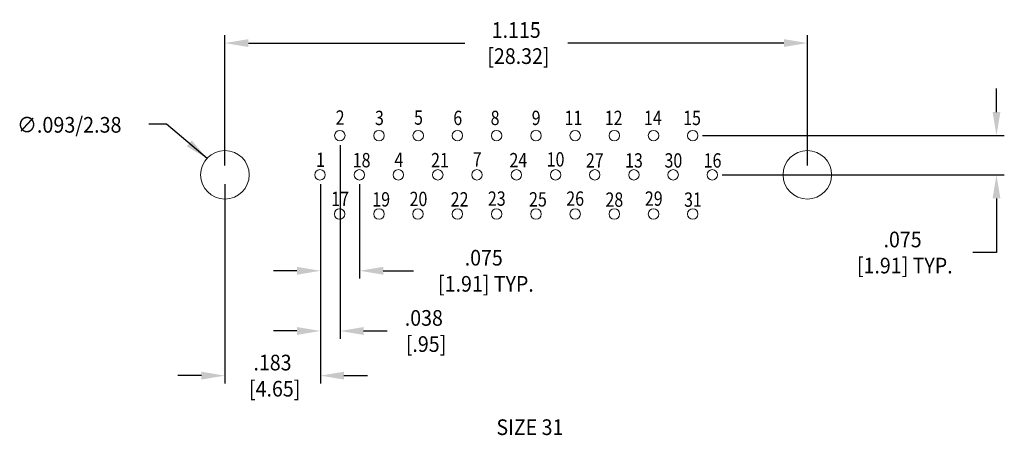
# Model space of a CAD drawing. Units: inches. Extents: x -17.92 to -16.03, y 8.96 to 9.76.
import ezdxf
from ezdxf.enums import TextEntityAlignment as Align

# ---------------------------------------------------------------- set-up
doc = ezdxf.new("R2010")
doc.units = ezdxf.units.IN
doc.header["$MEASUREMENT"] = 0
doc.layers.add('Level 1', color=7, linetype='Continuous', lineweight=0)
doc.layers.add('Level 55', color=7, linetype='Continuous', lineweight=0)
doc.styles.get("Standard").update_dxf_attribs({"font": 'txt.shx'})
doc.styles.add('Style-ANSI_SYMBOLS', font='ANSI_SYMBOLS.shx')
doc.styles.add('Style-WORKING', font='WORKING.shx')
doc.dimstyles.get("Standard").update_dxf_attribs({"dimtxt": 0.18, "dimasz": 0.18, "dimexe": 0.18, "dimexo": 0.0625, "dimgap": 0.09, "dimtad": 0, "dimtih": 1, "dimtoh": 1, "dimdec": 4, "dimzin": 0, "dimdsep": 46, "dimtxsty": 'Standard', "dimcen": 0.09, "dimadec": 0, "dimazin": 0, "dimtfac": 1, "dimtdec": 4, "dimtofl": 0, "dimtmove": 0, "dimatfit": 3, "dimfxl": 1, "dimtolj": 1, "dimtzin": 0, "dimarcsym": 0})

# ---------------------------------------------------------------- blocks, each defined once
blk = doc.blocks.new('*D3')
at = {"layer": 'Defpoints', "color": 0, "linetype": 'Continuous', "lineweight": 0}
for p in [(-17.523707, 9.458917), (-17.340724, 9.458903), (-17.340724, 9.074541)]:
    blk.add_point(p, dxfattribs=at)
at = {"layer": 'Level 55', "color": 0, "linetype": 'Continuous', "lineweight": -2}
for p, q in [((-17.523707, 9.440917), (-17.523707, 9.059541)), ((-17.340724, 9.440903), (-17.340724, 9.059541)), ((-17.568707, 9.074541), (-17.613707, 9.074541)), ((-17.295724, 9.074541), (-17.250724, 9.074541))]:
    blk.add_line(p, q, dxfattribs=at)
at = {"layer": 'Level 55', "color": 0, "linetype": 'Continuous', "lineweight": 0}
for points in [[(-17.568707, 9.082041), (-17.568707, 9.067041), (-17.523707, 9.074541)], [(-17.295724, 9.082041), (-17.295724, 9.067041), (-17.340724, 9.074541)]]:
    blk.add_solid(points, dxfattribs=at)
at = {"layer": 'Level 55', "color": 0, "linetype": 'Continuous', "lineweight": 0, "insert": (-17.432587, 9.074541), "char_height": 0.03, "attachment_point": 5, "style": 'Style-WORKING'}
blk.add_mtext('\\H1x;\\W0.916667;.183\\P [4.65]\\H1x;\\W0.916667;', dxfattribs=at)
blk = doc.blocks.new('*D5')
at = {"layer": 'Defpoints', "color": 0, "linetype": 'Continuous', "lineweight": 0}
for p in [(-17.303224, 9.533903), (-17.340724, 9.458903), (-17.303224, 9.160024)]:
    blk.add_point(p, dxfattribs=at)
at = {"layer": 'Level 55', "color": 0, "linetype": 'Continuous', "lineweight": -2}
for p, q in [((-17.303224, 9.515903), (-17.303224, 9.145024)), ((-17.340724, 9.440903), (-17.340724, 9.145024)), ((-17.385724, 9.160024), (-17.430724, 9.160024)), ((-17.258224, 9.160024), (-17.213223, 9.160024))]:
    blk.add_line(p, q, dxfattribs=at)
at = {"layer": 'Level 55', "color": 0, "linetype": 'Continuous', "lineweight": 0}
for points in [[(-17.385724, 9.167524), (-17.385724, 9.152524), (-17.340724, 9.160024)], [(-17.258224, 9.167524), (-17.258224, 9.152524), (-17.303224, 9.160024)]]:
    blk.add_solid(points, dxfattribs=at)
at = {"layer": 'Level 55', "color": 0, "linetype": 'Continuous', "lineweight": 0, "insert": (-17.142894, 9.160024), "char_height": 0.03, "attachment_point": 5, "style": 'Style-WORKING'}
blk.add_mtext('\\H1x;\\W0.916667;.038\\P [.95]\\H1x;\\W0.916667;', dxfattribs=at)
blk = doc.blocks.new('*D7')
at = {"layer": 'Defpoints', "color": 0, "linetype": 'Continuous', "lineweight": 0}
for p in [(-17.340724, 9.458903), (-17.265724, 9.458903), (-17.265724, 9.27524)]:
    blk.add_point(p, dxfattribs=at)
at = {"layer": 'Level 55', "color": 0, "linetype": 'Continuous', "lineweight": -2}
for p, q in [((-17.340724, 9.440903), (-17.340724, 9.26024)), ((-17.265724, 9.440903), (-17.265724, 9.26024)), ((-17.385724, 9.27524), (-17.430724, 9.27524)), ((-17.220724, 9.27524), (-17.16294, 9.27524))]:
    blk.add_line(p, q, dxfattribs=at)
at = {"layer": 'Level 55', "color": 0, "linetype": 'Continuous', "lineweight": 0}
for points in [[(-17.385724, 9.28274), (-17.385724, 9.26774), (-17.340724, 9.27524)], [(-17.220724, 9.28274), (-17.220724, 9.26774), (-17.265724, 9.27524)]]:
    blk.add_solid(points, dxfattribs=at)
at = {"layer": 'Level 55', "color": 0, "linetype": 'Continuous', "lineweight": 0, "insert": (-17.028226, 9.27524), "char_height": 0.03, "attachment_point": 5, "style": 'Style-WORKING'}
blk.add_mtext('\\H1x;\\W0.916667;.075\\P [1.91] TYP.\\H1x;\\W0.916667;', dxfattribs=at)
blk = doc.blocks.new('*D9')
at = {"layer": 'Defpoints', "color": 0, "linetype": 'Continuous', "lineweight": 0}
for p in [(-16.627759, 9.533903), (-16.589794, 9.458903), (-16.046784, 9.458903)]:
    blk.add_point(p, dxfattribs=at)
at = {"layer": 'Level 55', "color": 0, "linetype": 'Continuous', "lineweight": -2}
for p, q in [((-16.046784, 9.578903), (-16.046784, 9.623903)), ((-16.609759, 9.533903), (-16.031784, 9.533903)), ((-16.571794, 9.458903), (-16.031784, 9.458903)), ((-16.046784, 9.413903), (-16.046784, 9.310184)), ((-16.046784, 9.310184), (-16.091784, 9.310184))]:
    blk.add_line(p, q, dxfattribs=at)
at = {"layer": 'Level 55', "color": 0, "linetype": 'Continuous', "lineweight": 0}
for points in [[(-16.054284, 9.578903), (-16.039284, 9.578903), (-16.046784, 9.533903)], [(-16.054284, 9.413903), (-16.039284, 9.413903), (-16.046784, 9.458903)]]:
    blk.add_solid(points, dxfattribs=at)
at = {"layer": 'Level 55', "color": 0, "linetype": 'Continuous', "lineweight": 0, "insert": (-16.226498, 9.310184), "char_height": 0.03, "attachment_point": 5, "style": 'Style-WORKING'}
blk.add_mtext('\\H1x;\\W0.916667;.075\\P [1.91] TYP.\\H1x;\\W0.916667;', dxfattribs=at)
blk = doc.blocks.new('*D11')
at = {"layer": 'Defpoints', "color": 0, "linetype": 'Continuous', "lineweight": 0}
for p in [(-16.408758, 9.711071), (-17.523707, 9.458917), (-16.408758, 9.458917)]:
    blk.add_point(p, dxfattribs=at)
at = {"layer": 'Level 55', "color": 0, "linetype": 'Continuous', "lineweight": -2}
for p, q in [((-17.523707, 9.476917), (-17.523707, 9.726071)), ((-16.408758, 9.476917), (-16.408758, 9.726071)), ((-17.478707, 9.711071), (-17.064513, 9.711071)), ((-16.453758, 9.711071), (-16.867545, 9.711071))]:
    blk.add_line(p, q, dxfattribs=at)
at = {"layer": 'Level 55', "color": 0, "linetype": 'Continuous', "lineweight": 0}
for points in [[(-17.478707, 9.718571), (-17.478707, 9.703571), (-17.523707, 9.711071)], [(-16.453758, 9.718571), (-16.453758, 9.703571), (-16.408758, 9.711071)]]:
    blk.add_solid(points, dxfattribs=at)
at = {"layer": 'Level 55', "color": 0, "linetype": 'Continuous', "lineweight": 0, "insert": (-16.966029, 9.711071), "char_height": 0.03, "attachment_point": 5, "style": 'Style-WORKING'}
blk.add_mtext('\\H1x;\\W0.916667;1.115\\P [28.32]\\H1x;\\W0.916667;', dxfattribs=at)

msp = doc.modelspace()

# ---------------------------------------------------------------- linework, layer by layer
at = {"layer": 'Level 1', "color": 7, "linetype": 'Continuous', "lineweight": 0, "extrusion": (0, 0, -1)}
for centre in [(17.303688, 9.533903), (17.228688, 9.533903), (17.153688, 9.533903), (17.078688, 9.533903), (17.003688, 9.533903), (16.928224, 9.533903), (16.853224, 9.533903), (16.778224, 9.533903), (16.703224, 9.533903), (16.628224, 9.533903), (17.341653, 9.458903), (17.266188, 9.458903), (17.191653, 9.458903), (17.116188, 9.458903), (17.041188, 9.458903), (16.965724, 9.458903), (16.890724, 9.458903), (16.815724, 9.458903), (16.740724, 9.458903), (16.665724, 9.458903), (16.590724, 9.458903), (17.304153, 9.383903), (17.228688, 9.383903), (17.154153, 9.383903), (17.078688, 9.383903), (17.003688, 9.383903), (16.928224, 9.383903), (16.853224, 9.383903), (16.778224, 9.383903), (16.703224, 9.383903), (16.628224, 9.383903)]:
    msp.add_circle(centre, 0.010001, dxfattribs=at)
at = {"layer": 'Level 1', "color": 7, "linetype": 'Continuous', "lineweight": 0}
for centre in [(-17.523707, 9.458917), (-16.408758, 9.458917)]:
    msp.add_circle(centre, 0.0465, dxfattribs=at)

# ---------------------------------------------------------------- texts
at = {"layer": 'Level 1', "color": 7, "linetype": 'Continuous', "lineweight": 0, "style": 'Style-ANSI_SYMBOLS'}
for s, height, width, p in [('2', 0.0275, 0.818182, (-17.303136, 9.568497)), ('3', 0.0275, 0.818182, (-17.227931, 9.567838)), ('5', 0.0275, 0.818182, (-17.153136, 9.568497)), ('6', 0.0275, 0.818182, (-17.077931, 9.567838)), ('8', 0.0275, 0.818182, (-17.006521, 9.567838)), ('9', 0.0275, 0.818182, (-16.927931, 9.567838)), ('11', 0.0275, 0.818182, (-16.856521, 9.567838)), ('12', 0.0275, 0.818182, (-16.779518, 9.567838)), ('14', 0.0275, 0.818182, (-16.704518, 9.567838)), ('15', 0.0275, 0.818182, (-16.629518, 9.567838)), ('∅.093/2.38', 0.03, 0.925, (-17.821492, 9.554591)), ('1', 0.0275, 0.818182, (-17.340661, 9.487777)), ('18', 0.0275, 0.818182, (-17.261966, 9.486955)), ('4', 0.0275, 0.818182, (-17.190661, 9.487777)), ('21', 0.0275, 0.818182, (-17.111966, 9.486955)), ('7', 0.0275, 0.818182, (-17.040754, 9.488436)), ('24', 0.0275, 0.818182, (-16.961966, 9.486955)), ('10', 0.0275, 0.818182, (-16.890754, 9.488436)), ('27', 0.0275, 0.818182, (-16.815704, 9.486459)), ('13', 0.0275, 0.818182, (-16.740704, 9.486459)), ('30', 0.0275, 0.818182, (-16.66524, 9.486459)), ('16', 0.0275, 0.818182, (-16.59024, 9.486459)), ('17', 0.0275, 0.818182, (-17.303161, 9.412777)), ('19', 0.0275, 0.818182, (-17.224466, 9.411955)), ('20', 0.0275, 0.818182, (-17.153161, 9.412777)), ('22', 0.0275, 0.818182, (-17.074466, 9.411955)), ('23', 0.0275, 0.818182, (-17.003254, 9.413436)), ('25', 0.0275, 0.818182, (-16.924466, 9.411955)), ('26', 0.0275, 0.818182, (-16.853254, 9.413436)), ('28', 0.0275, 0.818182, (-16.778204, 9.411459)), ('29', 0.0275, 0.818182, (-16.70279, 9.413436)), ('31', 0.0275, 0.818182, (-16.62774, 9.411459))]:
    msp.add_text(s, height=height, dxfattribs=dict(at, width=width)).set_placement(p, align=Align.MIDDLE_CENTER)
at = {"layer": 'Level 1', "color": 7, "linetype": 'Continuous', "lineweight": 0, "insert": (-16.939847, 8.975894), "char_height": 0.03, "attachment_point": 5, "line_spacing_factor": 0.6, "style": 'Style-ANSI_SYMBOLS'}
msp.add_mtext('\\H1x;\\W0.916667;SIZE 31', dxfattribs=at)

# ---------------------------------------------------------------- dimensions: what is measured, and where the dimension line sits
at = {"layer": 'Level 55', "color": 7, "linetype": 'Continuous', "lineweight": 0}
for base, p1, p2, text, picture, middle in [((-16.408758, 9.711071), (-17.523707, 9.458917), (-16.408758, 9.458917), '\\H1x;\\W0.916667;<>\\H1x;\\W0.916667;', '*D11', (-16.966029, 9.711071)), ((-17.303224, 9.160024), (-17.340724, 9.458903), (-17.303224, 9.533903), '\\H1x;\\W0.916667;<>\\H1x;\\W0.916667;', '*D5', (-17.142894, 9.160024)), ((-17.340724, 9.074541), (-17.523707, 9.458917), (-17.340724, 9.458903), '\\H1x;\\W0.916667;<>\\H1x;\\W0.916667;', '*D3', (-17.432587, 9.074541)), ((-17.265724, 9.27524), (-17.340724, 9.458903), (-17.265724, 9.458903), '\\H1x;\\W0.916667;<> TYP.\\H1x;\\W0.916667;', '*D7', (-17.028226, 9.27524))]:
    dim = msp.add_linear_dim(base=base, p1=p1, p2=p2, text=text, dimstyle='Standard', override={"dimtxt": 0.03, "dimasz": 0.045, "dimexe": 0.015, "dimexo": 0.018, "dimgap": 0.009, "dimdec": 3, "dimzin": 7, "dimpost": '\\X', "dimtxsty": 'Style-WORKING', "dimtp": 0.002, "dimtm": 0.002, "dimtdec": 3, "dimatfit": 1, "dimfrac": 2, "dimtolj": 0, "dimtzin": 7}, dxfattribs=at)
    dim.commit()
    dim.dimension.update_dxf_attribs({"geometry": picture, "text_midpoint": middle, "dimtype": 160})
dim = msp.add_linear_dim(base=(-16.046784, 9.458903), p1=(-16.627759, 9.533903), p2=(-16.589794, 9.458903), angle=270, text='\\H1x;\\W0.916667;<> TYP.\\H1x;\\W0.916667;', dimstyle='Standard', override={"dimtxt": 0.03, "dimasz": 0.045, "dimexe": 0.015, "dimexo": 0.018, "dimgap": 0.009, "dimdec": 3, "dimzin": 7, "dimpost": '\\X', "dimtxsty": 'Style-WORKING', "dimtp": 0.002, "dimtm": 0.002, "dimtdec": 3, "dimatfit": 1, "dimfrac": 2, "dimtolj": 0, "dimtzin": 7}, dxfattribs=at)
dim.commit()
dim.dimension.update_dxf_attribs({"geometry": '*D9', "text_midpoint": (-16.226498, 9.310184), "dimtype": 160})

# ---------------------------------------------------------------- leaders
msp.add_leader([(-17.557563, 9.489961), (-17.635445, 9.556063), (-17.668968, 9.556063)], dimstyle='Standard', override={"dimtxt": 0.03, "dimasz": 0.045, "dimgap": 0.015, "dimtxsty": 'Style-ANSI_SYMBOLS'}, dxfattribs=at)

doc.saveas('drawing.dxf')
